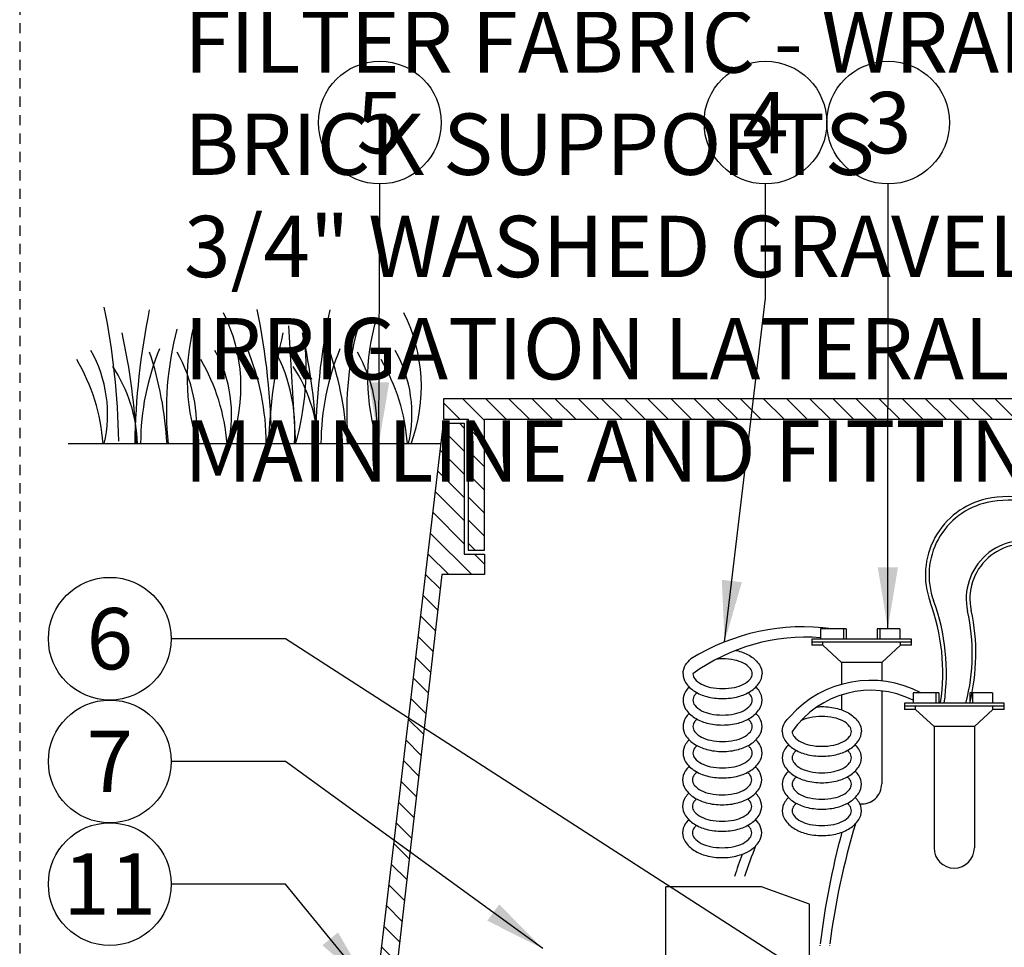
# Model space of a CAD drawing. Extents: x -3 to 171, y -18 to 47.
# Drawn here: x 41 to 53, y 17 to 28 of the extents above; entities that cross this region are included whole.
import ezdxf
from ezdxf.enums import TextEntityAlignment as Align

# ---------------------------------------------------------------- set-up
doc = ezdxf.new("R2010")
doc.units = 0
doc.header["$MEASUREMENT"] = 0
doc.linetypes.add('HIDDEN2', pattern=[0.1875, 0.125, -0.0625])
for name, color, linetype in [('HI-DETL-FINE', 249, 'Continuous'), ('HI-DETL-THIN', 1, 'Continuous'), ('HI-DIMS', 1, 'Continuous'), ('HI-HTCH-FILL', 9, 'Continuous'), ('HI-TEXT-STND', 2, 'Continuous')]:
    doc.layers.add(name, color=color, linetype=linetype)
doc.layers.add('HI-DETL-WIRE', color=249, linetype='Continuous', lineweight=25)
doc.layers.add('HI-GRND', color=6, linetype='Continuous', lineweight=25)
doc.layers.add('HI-NPLT', color=252, linetype='HIDDEN2', plot=False)
doc.styles.add('HUNTER', font='ARIALN_0.TTF')
doc.dimstyles.new('HUNTER', dxfattribs={"dimtxt": 0.125, "dimasz": 0.1, "dimexe": 0.05, "dimexo": 0.05, "dimgap": 0.09, "dimtad": 0, "dimtoh": 1, "dimdec": 3, "dimzin": 3, "dimdsep": 46, "dimlunit": 4, "dimtxsty": 'HUNTER', "dimblk": 'ARCHTICK', "dimcen": 0.1, "dimclrd": 249, "dimclre": 249, "dimclrt": 1, "dimadec": 4, "dimazin": 2, "dimtfac": 1, "dimtdec": 3, "dimtofl": 0, "dimtmove": 2, "dimatfit": 0, "dimfxl": 1, "dimfrac": 2, "dimtolj": 1, "dimtzin": 0, "dimarcsym": 0})
doc.dimstyles.new('HUNTER-METRIC', dxfattribs={"dimtxt": 0.125, "dimasz": 0.1, "dimexe": 0.05, "dimexo": 0.05, "dimgap": 0.09, "dimtad": 0, "dimtoh": 1, "dimdec": 3, "dimzin": 3, "dimdsep": 46, "dimlunit": 4, "dimtxsty": 'HUNTER', "dimblk": 'ARCHTICK', "dimcen": 0.1, "dimclrd": 249, "dimclre": 249, "dimclrt": 1, "dimadec": 4, "dimazin": 2, "dimtfac": 1, "dimtdec": 3, "dimtofl": 0, "dimtmove": 2, "dimatfit": 0, "dimfxl": 1, "dimfrac": 2, "dimtolj": 1, "dimtzin": 0, "dimarcsym": 0})

# ---------------------------------------------------------------- blocks, each defined once
blk = doc.blocks.new('_ARCHTICK')
at = {"const_width": 0.15}
blk.add_lwpolyline([(-0.5, -0.5), (0.5, 0.5)], dxfattribs=at)
blk = doc.blocks.new('*D7')
at = {"layer": 'Defpoints', "color": 0, "transparency": 16777216}
for p in [(57.28061469260021, 23.3585962713755), (58.07664558974543, 23.3585962713755), (57.32832715252968, 21.77411249853589)]:
    blk.add_point(p, dxfattribs=at)
at = {"layer": 'HI-DIMS', "color": 249, "lineweight": -2, "transparency": 16777216}
for p, q in [((58.07664558974543, 23.3585962713755), (58.07664558974543, 23.9585962713755)), ((57.58061469260021, 23.3585962713755), (58.37664558974542, 23.3585962713755)), ((57.62832715252968, 21.77411249853589), (58.37664558974542, 21.77411249853589)), ((58.07664558974543, 21.77411249853589), (58.07664558974543, 21.17411249853589))]:
    blk.add_line(p, q, dxfattribs=at)
at = {"layer": 'HI-DIMS', "color": 249, "lineweight": -2, "transparency": 16777216, "xscale": 0.6000000000000001, "yscale": 0.6000000000000001, "zscale": 0.6000000000000001}
for p, rotation in [((58.07664558974543, 23.3585962713755), 270), ((58.07664558974543, 21.77411249853589), 90)]:
    blk.add_blockref('_ARCHTICK', p, dxfattribs=dict(at, rotation=rotation))
at = {"layer": 'HI-DIMS', "color": 1, "transparency": 16777216, "insert": (55.34642390340971, 25.08575915874909), "char_height": 0.75, "width": 5.601055420233706, "attachment_point": 5, "style": 'HUNTER'}
blk.add_mtext('\\A1;MIN. 1" [25MM] CLR.', dxfattribs=at)

msp = doc.modelspace()

# ---------------------------------------------------------------- hatches: boundary and pattern name
at = {"layer": 'HI-HTCH-FILL'}
h = msp.add_hatch(dxfattribs=at)
h.set_pattern_fill('ANSI31', color=256, scale=1.6, angle=90)
h.set_pattern_definition([(135, (28.24891744803944, 11.60783976522277), (-0.1414213562373095, -0.1414213562373095), [])])
h.paths.add_polyline_path([(62.53061469260018, 23.35783976522277), (78.27957120727285, 23.35783976522277), (78.27957120727285, 21.75780814270204), (78.47957120727284, 21.75780814270204), (78.47957120727284, 23.35783976522277), (78.78061469260018, 23.35783976522277), (78.78061469260018, 23.60783976522277), (62.53061469260018, 23.60783976522277), (46.28061469260018, 23.60783976522277), (46.28061469260018, 23.35783976522278), (46.58165817792752, 23.35783976522278), (46.58165817792752, 21.75780814270204), (46.78165817792751, 21.75780814270204), (46.78165817792751, 23.35783976522277)])
h = msp.add_hatch(dxfattribs=at)
h.set_pattern_fill('ANSI31', color=256, scale=1.6, angle=90)
h.set_pattern_definition([(135, (44.03061469260018, 11.60783976522277), (-0.1414213562373095, -0.1414213562373095), [])])
edge = h.paths.add_edge_path()
edge.add_line((44.03061469260018, 8.607839765222774), (44.78424096071444, 8.607839765222774))
edge.add_line((44.78424096071444, 8.607839765222774), (44.03061469260018, 8.607839765222774))
edge.add_line((44.03061469260018, 8.607839765222774), (44.03061469260018, 9.607839765222774))
edge.add_arc((44.15561469260018, 9.607839765222774), 0.125, 0, 180, ccw=False)
edge.add_line((44.28061469260018, 9.607839765222774), (44.28061469260018, 9.107839765222774))
edge.add_line((44.28061469260018, 9.107839765222774), (44.60540101738651, 9.107839765222774))
edge.add_line((44.60540101738651, 9.107839765222774), (46.28061469260018, 23.30783976522277))
edge.add_line((46.28061469260018, 23.30783976522277), (46.53165817792751, 23.30783976522277))
edge.add_line((46.53165817792751, 23.30783976522277), (46.53165817792751, 21.70780814270204))
edge.add_line((46.53165817792751, 21.70780814270204), (46.78165817792751, 21.70780814270204))
edge.add_line((46.78165817792751, 21.70780814270204), (46.78165817792751, 21.45780814270204))
edge.add_line((46.78165817792751, 21.45780814270204), (46.25676632869589, 21.45780814270204))
edge.add_line((46.25676632869589, 21.45780814270204), (44.78424096071444, 8.607839765222774))

# ---------------------------------------------------------------- linework, layer by layer
at = {"layer": 'HI-DETL-FINE'}
msp.add_line((44.38599041067886, 24.49740801530981), (44.46943976552797, 23.05745078884481), dxfattribs=at)
for centre, radius, start, end in [((33.36728652515083, 22.94773370973381), 8.944745114483917, 0.9132418520974969, 11.48300163785357), ((51.44985372093061, 22.91510789081794), 8.94474511448392, 168.5169983621465, 179.0867581479025), ((35.23753983457155, 22.91584993806204), 8.944745114483917, 0.9132418520974969, 11.48300163785357), ((53.65426745712546, 22.91510789081794), 8.94474511448392, 168.5169983621465, 179.0867581479025), ((45.68780755302086, 23.85515751062197), 2.541723124272743, 163.2124498021692, 198.236235943408), ((41.78395841619314, 23.75511147489887), 2.019705878350429, 339.8034013396868, 26.55936901500582), ((47.89222128921571, 23.85515751062197), 2.541723124272743, 163.2124498021692, 198.236235943408), ((43.988372152388, 23.75511147489887), 2.019705878350429, 339.8034013396868, 26.55936901500582), ((46.77131178887177, 23.46433838605465), 3.878932364061991, 165.1402523108166, 186.0262956663069), ((48.97572552506662, 23.46433838605465), 3.878932364061991, 165.1402523108166, 186.0262956663069), ((34.84192646109392, 22.73671844110855), 7.693382946205487, 2.386312510840728, 12.57586139857464), ((51.82440252747918, 22.73725702378575), 7.693382946205486, 167.4241386014254, 177.6136874891592), ((41.19626719278776, 23.98197163854421), 3.404001241702446, 344.2398897159803, 6.845534426489431), ((37.04634019728877, 22.73671844110855), 7.693382946205487, 2.386312510840728, 12.57586139857464), ((40.584417694016, 23.4173381989012), 1.590014464962942, 346.9443580708966, 29.3090017682609), ((45.63718176356116, 23.05052714787108), 3.059809775486397, 157.5418950595935, 179.8551816010685), ((42.09901167828971, 23.4173381989012), 1.590014464962942, 346.9443580708966, 29.3090017682609), ((41.05317998091735, 23.05202321086323), 3.0598097754864, 0.144818398931465, 22.45810494040654), ((42.42445913851941, 23.23099221998907), 2.039074135586396, 355.1271688328106, 31.12616548962695), ((47.84159549975601, 23.05052714787108), 3.059809775486397, 157.5418950595935, 179.8551816010685), ((44.30342541448456, 23.4173381989012), 1.590014464962942, 346.9443580708966, 29.3090017682609), ((39.72757867725707, 22.87602078683345), 2.398789936430042, 4.344314793172521, 30.30970020680025), ((38.5556009694653, 22.81114886294235), 4.351631404382556, 3.24867335604675, 18.2841598119479), ((41.3745991927353, 23.253200282182), 1.889730460005784, 354.1247400316488, 29.31352469322949), ((41.24217266153079, 22.87602078683345), 2.398789936430042, 4.344314793172521, 30.30970020680025), ((40.76001470566015, 22.81114886294235), 4.351631404382556, 3.24867335604675, 18.2841598119479), ((43.57901292893015, 23.253200282182), 1.889730460005784, 354.1247400316488, 29.31352469322949), ((43.44658639772564, 22.87602078683345), 2.398789936430042, 4.344314793172521, 30.30970020680025), ((40.75034278832402, 23.00578556739321), 1.789256904956989, 1.647741318668797, 33.79936119086798), ((42.95475652451887, 23.00578556739321), 1.789256904956989, 1.647741318668797, 33.79936119086798)]:
    msp.add_arc(centre, radius, start, end, dxfattribs=at)
at = {"layer": 'HI-DETL-THIN'}
for p, q in [((50.16539834626433, 17.64102221168184), (48.99739830743378, 17.64102221168184)), ((48.99739830743378, 15.24002216157264), (48.99739830743378, 17.64102221168184)), ((50.74939837484617, 17.42846360051039), (50.16539834626433, 17.64102221168184)), ((50.74939837484617, 15.24002216157264), (50.74939837484617, 17.42846360051039))]:
    msp.add_line(p, q, dxfattribs=at)
msp.add_lwpolyline([(62.53061469260018, 23.35783976522277), (78.27957120727285, 23.35783976522277), (78.27957120727285, 21.75780814270204), (78.47957120727284, 21.75780814270204), (78.47957120727284, 23.35783976522277), (78.78061469260018, 23.35783976522277), (78.78061469260018, 23.60783976522277), (62.53061469260018, 23.60783976522277), (46.28061469260018, 23.60783976522277), (46.28061469260018, 23.35783976522278), (46.58165817792752, 23.35783976522278), (46.58165817792752, 21.75780814270204), (46.78165817792751, 21.75780814270204), (46.78165817792751, 23.35783976522277)], close=True, dxfattribs=at)
msp.add_lwpolyline([(44.03061469260018, 8.607839765222774), (44.78424096071444, 8.607839765222774), (44.03061469260018, 8.607839765222774), (44.03061469260018, 9.607839765222774, -0.9999999999999999), (44.28061469260018, 9.607839765222774), (44.28061469260018, 9.107839765222774), (44.60540101738651, 9.107839765222774), (46.28061469260018, 23.30783976522277), (46.53165817792751, 23.30783976522277), (46.53165817792751, 21.70780814270204), (46.78165817792751, 21.70780814270204), (46.78165817792751, 21.45780814270204), (46.25676632869589, 21.45780814270204), (44.78424096071444, 8.607839765222774)], format="xyb", dxfattribs=at)
at = {"layer": 'HI-DETL-WIRE'}
for p, q in [((50.88774418090625, 20.79557309457326), (50.88774418090625, 20.66956528965773)), ((51.19856343303107, 20.79557309457326), (50.88774418090625, 20.79557309457326)), ((51.16496135172022, 20.79557309457326), (51.16496135172022, 20.66956528965773)), ((51.19856343303107, 20.79557309457326), (51.19856343303107, 20.66956528965773)), ((51.85380401859177, 20.79557309457326), (51.57658684777758, 20.79557309457326)), ((51.57658684777758, 20.79557309457326), (51.57658684777758, 20.66956528965773)), ((51.61018892908831, 20.79557309457326), (51.61018892908831, 20.66956528965773)), ((51.85380401859177, 20.79557309457326), (51.85380401859177, 20.66956528965773)), ((51.99661286416259, 20.66956528965773), (50.77853741664617, 20.66956528965773)), ((50.77853741664617, 20.66956528965773), (50.77853741664617, 20.59396060670844)), ((51.99661286416259, 20.63176294818308), (50.77853741664617, 20.63176294818308)), ((50.91378579392202, 20.59396060670844), (50.77853741664617, 20.59396060670844)), ((50.91378579392202, 20.59396060670844), (50.91378579392202, 20.63176294818308)), ((51.14101986878634, 20.38394759851593), (50.91378579392202, 20.59396060670844)), ((51.6341304120223, 20.38394759851593), (51.86136448688652, 20.59396060670844)), ((51.86136448688652, 20.59396060670844), (51.86136448688652, 20.63176294818308)), ((51.99661286416259, 20.59396060670844), (51.86136448688652, 20.59396060670844)), ((51.99661286416259, 20.59396060670844), (51.99661286416259, 20.66956528965773)), ((51.6341304120223, 20.38394759851593), (51.14101986878634, 20.38394759851593)), ((51.14101986878634, 20.38394759851593), (51.14101986878634, 20.11519628245802)), ((51.6341304120223, 20.38394759851593), (51.6341304120223, 20.15758117250568)), ((51.14101986878634, 19.98602250273757), (51.14101986878634, 19.80519009190482)), ((51.6341304120223, 20.03522680034689), (51.6341304120223, 18.89999568262772)), ((52.33057610947563, 20.01204286245158), (52.01975685735081, 20.01204286245158)), ((52.01975685735081, 20.01204286245158), (52.01975685735081, 19.88603505753605)), ((52.29697402816478, 20.01204286245158), (52.29697402816478, 19.88603505753605)), ((52.33057610947563, 20.01204286245158), (52.33057610947563, 19.88603505753605)), ((52.70859952422214, 20.01204286245158), (52.70859952422214, 19.88603505753605)), ((52.98581669503633, 20.01204286245158), (52.70859952422214, 20.01204286245158)), ((52.74220160553287, 20.01204286245158), (52.74220160553287, 19.88603505753605)), ((52.98581669503633, 20.01204286245158), (52.98581669503633, 19.88603505753605)), ((51.91055009309073, 19.88603505753605), (51.91055009309073, 19.81043037458676)), ((53.12862554060715, 19.88603505753605), (51.91055009309073, 19.88603505753605)), ((53.12862554060715, 19.81043037458676), (53.12862554060715, 19.88603505753605)), ((53.12862554060715, 19.84823271606141), (51.91055009309073, 19.84823271606141)), ((52.04579847036658, 19.81043037458676), (51.91055009309073, 19.81043037458676)), ((52.04579847036658, 19.81043037458676), (52.04579847036658, 19.84823271606141)), ((52.2730325452309, 19.60041736639426), (52.04579847036658, 19.81043037458676)), ((52.76614308846686, 19.60041736639426), (52.99337716333108, 19.81043037458676)), ((52.99337716333108, 19.81043037458676), (52.99337716333108, 19.84823271606141)), ((53.12862554060715, 19.81043037458676), (52.99337716333108, 19.81043037458676)), ((52.2730325452309, 19.60041736639426), (52.2730325452309, 18.1164654505061)), ((52.76614308846686, 19.60041736639426), (52.2730325452309, 19.60041736639426)), ((52.76614308846686, 19.60041736639426), (52.76614308846686, 18.11646545050604))]:
    msp.add_line(p, q, dxfattribs=at)
for points in [[(49.85243377201331, 20.53169979082074, -0.009996195210257434), (49.88225311374126, 20.5245730781746, -0.07673846342832877), (50.03096987534465, 20.46033106412077, -0.1071495117013829), (50.14019356215519, 20.35347842441061, -0.1467618957222865), (50.17256640137586, 20.24556363245611)], [(49.20568484225555, 20.24556363245611, -0.1467618957222871), (49.23805768147633, 20.35347842441064, -0.06774984601758378), (49.30206667348409, 20.42672767268772, -0.0767384634283303)], [(49.32730646387708, 20.24556363245611, 0.1738713023820698), (49.34945955884197, 20.18378408814397, 0.1043530849708127), (49.43328084167408, 20.11679567417903, 0.06528155736477491), (49.54283770824438, 20.07854480122578, 0.05142824001890464), (49.68912562181569, 20.06345823946157, 0.05142824001889151), (49.83541353538723, 20.07854480122578, 0.0652815573647647), (49.94497040195731, 20.11679567417903, 0.1043530849708082), (50.02879168478952, 20.18378408814397, 0.1738713023820612), (50.0509447797543, 20.24556363245611, 0.1738713023820902), (50.02879168478952, 20.30734317676829, 0.1043530849708201), (49.94497040195731, 20.37433159073325, 0.06528155736476314), (49.83541353538723, 20.41258246368651, 0.0514282400189053), (49.68912562181569, 20.42766902545069, 0.02577844788194144), (49.61536199197403, 20.42386347277807, 0.02577844788194144)], [(49.20568484225564, 20.24556363245611, 0.1467618957222871), (49.23805768147642, 20.13764884050162, 0.1071495117013776), (49.34728136828673, 20.03079620079149, 0.0767384634283303), (49.49599812989013, 19.96655418673769, 0.06373294821667667), (49.68912562181569, 19.94183661783996, 0.06373294821667415), (49.88225311374126, 19.96655418673769, 0.07673846342832877), (50.03096987534465, 20.03079620079149, 0.1071495117013829), (50.14019356215519, 20.13764884050162, 0.1467618957222865), (50.17256640137586, 20.24556363245611, 0.1467618957222853)], [(49.20568484225564, 19.92239273065187, 0.1467618957222871), (49.23805768147642, 19.8144779386974, 0.1071495117013776), (49.34728136828673, 19.70762529898727, 0.0767384634283303), (49.49599812989013, 19.64338328493344, 0.06373294821667667), (49.68912562181569, 19.61866571603574, 0.06373294821667415), (49.88225311374126, 19.64338328493344, 0.07673846342832877), (50.03096987534465, 19.70762529898727, 0.1071495117013829), (50.14019356215519, 19.8144779386974, 0.1467618957222859), (50.17256640137586, 19.92239273065193, 0.1467618957222853), (50.14019356215519, 20.03030752260642, 0.04791002915256723), (50.09691336203772, 20.08397818155402, 0.07673846342832893)], [(49.28133788159369, 20.08397818155402, 0.0479100291525616), (49.23805768147633, 20.0303075226064, 0.1467618957222919), (49.20568484225555, 19.92239273065187, 0.1467618957222871)], [(49.32730646387708, 19.92239273065187, 0.1738713023820705), (49.34945955884197, 19.86061318633975, 0.1043530849708127), (49.43328084167408, 19.79362477237479, 0.06528155736477491), (49.54283770824438, 19.75537389942153, 0.05142824001890464), (49.68912562181569, 19.74028733765735, 0.05142824001889151), (49.83541353538723, 19.75537389942153, 0.0652815573647647), (49.94497040195731, 19.79362477237479, 0.1043530849708082), (50.02879168478952, 19.86061318633975, 0.1738713023820612), (50.0509447797543, 19.92239273065187, 0.1738713023820902), (50.02879168478952, 19.98417227496407, 0.03884180926053256), (50.00083717782613, 20.01321861747508, 0.06528155736476314)], [(49.3774140658054, 20.01321861747505, 0.03884180926053657), (49.34945955884189, 19.98417227496407, 0.1738713023820757), (49.32730646387699, 19.92239273065187, 0.1738713023820705)], [(49.20568484225564, 19.59922182884768, 0.1467618957222871), (49.23805768147642, 19.49130703689318, 0.1071495117013776), (49.34728136828673, 19.38445439718302, 0.0767384634283303), (49.49599812989013, 19.32021238312922, 0.06373294821667667), (49.68912562181569, 19.29549481423149, 0.06373294821667415), (49.88225311374126, 19.32021238312922, 0.07673846342832877), (50.03096987534465, 19.38445439718302, 0.1071495117013829), (50.14019356215519, 19.49130703689321, 0.1467618957222859), (50.17256640137586, 19.59922182884768, 0.1467618957222853), (50.14019356215519, 19.70713662080218, 0.04791002915256809), (50.09691336203772, 19.7608072797498, 0.07673846342832893)], [(49.28133788159369, 19.76080727974977, 0.04791002915256053), (49.23805768147633, 19.70713662080218, 0.1467618957222919), (49.20568484225555, 19.59922182884768, 0.1467618957222871)], [(50.84048614918746, 19.83851177061007, -0.05284128773627214), (50.90191467856548, 19.8441267297458, -0.06373294821667415), (51.09504217049104, 19.81940916084804, -0.07673846342832877), (51.24375893209444, 19.75516714679427, -0.1071495117013829), (51.35298261890475, 19.64831450708411, -0.1467618957222865), (51.38535545812564, 19.54039971512961, -0.1467618957222853)], [(49.32730646387708, 19.59922182884768, 0.1738713023820705), (49.34945955884197, 19.5374422845355, 0.1043530849708127), (49.43328084167408, 19.4704538705706, 0.06528155736477491), (49.54283770824438, 19.43220299761731, 0.05142824001890464), (49.68912562181569, 19.41711643585311, 0.05142824001889151), (49.83541353538723, 19.43220299761731, 0.0652815573647647), (49.94497040195731, 19.4704538705706, 0.1043530849708082), (50.02879168478952, 19.5374422845355, 0.1738713023820612), (50.0509447797543, 19.59922182884768, 0.1738713023820902), (50.02879168478952, 19.66100137315985, 0.03884180926053256), (50.00083717782613, 19.69004771567083, 0.06528155736476314)], [(49.3774140658054, 19.69004771567083, 0.03884180926053526), (49.34945955884189, 19.66100137315985, 0.1738713023820757), (49.32730646387699, 19.59922182884768, 0.1738713023820705)], [(50.41847389900542, 19.54039971512961, -0.1467618957222871), (50.45084673822609, 19.64831450708411, -0.06774984601758378), (50.51485573023373, 19.72156375536119, -0.0767384634283303)], [(50.54009552062686, 19.54039971512961, 0.1738713023820705), (50.56224861559176, 19.47862017081744, 0.1043530849708127), (50.64606989842386, 19.4116317568525, 0.06528155736477491), (50.75562676499405, 19.37338088389922, 0.05142824001890464), (50.90191467856548, 19.35829432213504, 0.05142824001889151), (51.0482025921369, 19.37338088389922, 0.0652815573647647), (51.15775945870709, 19.4116317568525, 0.1043530849708082), (51.2415807415392, 19.47862017081744, 0.1738713023820612), (51.26373383650397, 19.54039971512961, 0.1738713023820902), (51.2415807415392, 19.60217925944179, 0.1043530849708201), (51.15775945870709, 19.66916767340669, 0.06528155736476314), (51.0482025921369, 19.70741854635995, 0.0514282400189053), (50.90191467856548, 19.72250510812419, 0.0514282400188966), (50.75562676499393, 19.70741854635995, 0.05959382285473298), (50.65515487601519, 19.67361189257517, 0.1043530849708197)], [(50.41847389900542, 19.54039971512961, 0.1467618957222871), (50.45084673822609, 19.43248492317511, 0.1071495117013776), (50.5600704250364, 19.32563228346496, 0.0767384634283303), (50.7087871866398, 19.26139026941113, 0.06373294821667667), (50.90191467856548, 19.23667270051343, 0.06373294821667415), (51.09504217049104, 19.26139026941113, 0.07673846342832877), (51.24375893209444, 19.32563228346496, 0.1071495117013829), (51.35298261890475, 19.43248492317514, 0.1467618957222865), (51.38535545812564, 19.54039971512961, 0.1467618957222853)], [(49.20568484225564, 19.27605092704346, 0.1467618957222871), (49.23805768147642, 19.16813613508899, 0.1071495117013776), (49.34728136828673, 19.06128349537878, 0.0767384634283303), (49.49599812989013, 18.997041481325, 0.06373294821667667), (49.68912562181569, 18.97232391242725, 0.06373294821667415), (49.88225311374126, 18.997041481325, 0.07673846342832877), (50.03096987534465, 19.06128349537878, 0.1071495117013829), (50.14019356215519, 19.16813613508899, 0.1467618957222859), (50.17256640137586, 19.27605092704346, 0.1467618957222853), (50.14019356215519, 19.38396571899793, 0.04791002915256723), (50.09691336203772, 19.43763637794556, 0.07673846342832893)], [(49.28133788159369, 19.43763637794556, 0.0479100291525616), (49.23805768147633, 19.38396571899793, 0.1467618957222919), (49.20568484225555, 19.27605092704346, 0.1467618957222871)], [(50.49412693834356, 19.37881426422749, 0.0479100291525616), (50.45084673822609, 19.32514360527987, 0.1467618957222919), (50.41847389900542, 19.2172288133254, 0.1467618957222871)], [(50.41847389900542, 19.2172288133254, 0.1467618957222871), (50.45084673822609, 19.10931402137087, 0.1071495117013776), (50.5600704250364, 19.00246138166071, 0.0767384634283303), (50.7087871866398, 18.93821936760691, 0.06373294821667667), (50.90191467856548, 18.91350179870918, 0.06373294821667415), (51.09504217049104, 18.93821936760691, 0.07673846342832877), (51.24375893209444, 19.00246138166071, 0.1071495117013829), (51.35298261890475, 19.10931402137092, 0.1467618957222859), (51.38535545812564, 19.2172288133254, 0.1467618957222853), (51.35298261890475, 19.32514360527987, 0.04791002915256723), (51.30970241878751, 19.37881426422749, 0.07673846342832893)], [(49.32730646387708, 19.27605092704346, 0.1738713023820705), (49.34945955884197, 19.21427138273126, 0.1043530849708127), (49.43328084167408, 19.14728296876638, 0.06528155736477491), (49.54283770824438, 19.1090320958131, 0.05142824001890464), (49.68912562181569, 19.09394553404886, 0.05142824001889151), (49.83541353538723, 19.1090320958131, 0.0652815573647647), (49.94497040195731, 19.14728296876638, 0.1043530849708082), (50.02879168478952, 19.21427138273126, 0.1738713023820612), (50.0509447797543, 19.27605092704346, 0.1738713023820902), (50.02879168478952, 19.33783047135566, 0.03884180926053256), (50.00083717782613, 19.36687681386661, 0.06528155736476314)], [(49.3774140658054, 19.36687681386661, 0.03884180926053657), (49.34945955884189, 19.33783047135563, 0.1738713023820757), (49.32730646387699, 19.27605092704346, 0.1738713023820705)], [(50.59020312255515, 19.30805470014852, 0.03884180926053657), (50.56224861559176, 19.27900835763754, 0.1738713023820757), (50.54009552062686, 19.2172288133254, 0.1738713023820705)], [(50.54009552062686, 19.2172288133254, 0.1738713023820705), (50.56224861559176, 19.15544926901319, 0.1043530849708127), (50.64606989842386, 19.08846085504829, 0.06528155736477491), (50.75562676499405, 19.050209982095, 0.05142824001890464), (50.90191467856548, 19.03512342033079, 0.05142824001889151), (51.0482025921369, 19.050209982095, 0.0652815573647647), (51.15775945870709, 19.08846085504829, 0.1043530849708082), (51.2415807415392, 19.15544926901319, 0.1738713023820612), (51.26373383650397, 19.2172288133254, 0.1738713023820902), (51.2415807415392, 19.27900835763754, 0.03884180926053256), (51.21362623457568, 19.30805470014852, 0.06528155736476314)], [(49.20007780305232, 18.94727273197777, 0.1467618957222871), (49.23245064227311, 18.83935794002329, 0.1071495117013776), (49.34167432908342, 18.73250530031314, 0.0767384634283303), (49.49039109068681, 18.66826328625934, 0.06373294821667667), (49.68351858261238, 18.64354571736161, 0.06373294821667415), (49.87664607453794, 18.66826328625934, 0.07673846342832877), (50.02536283614134, 18.73250530031314, 0.1071495117013829), (50.13458652295188, 18.83935794002329, 0.1467618957222859), (50.16695936217255, 18.94727273197779, 0.1467618957222853), (50.13458652295188, 19.05518752393229, 0.04791002915256723), (50.09130632283441, 19.10885818287992, 0.07673846342832893)], [(49.27573084239035, 19.10885818287989, 0.0479100291525616), (49.23245064227299, 19.05518752393229, 0.1467618957222919), (49.20007780305221, 18.94727273197777, 0.1467618957222871)], [(49.32169942467377, 18.94727273197777, 0.1738713023820705), (49.34385251963866, 18.88549318766562, 0.1043530849708127), (49.42767380247076, 18.81850477370068, 0.06528155736477491), (49.53723066904107, 18.7802539007474, 0.05142824001890464), (49.68351858261238, 18.76516733898322, 0.05142824001889151), (49.82980649618392, 18.7802539007474, 0.0652815573647647), (49.93936336275399, 18.81850477370068, 0.1043530849708082), (50.02318464558621, 18.88549318766562, 0.1738713023820612), (50.04533774055099, 18.94727273197777, 0.1738713023820902), (50.02318464558621, 19.00905227628997, 0.03884180926053256), (49.99523013862282, 19.03809861880095, 0.06528155736476314)], [(49.37180702660206, 19.03809861880095, 0.03884180926053657), (49.34385251963855, 19.00905227628994, 0.1738713023820757), (49.32169942467365, 18.94727273197777, 0.1738713023820705)], [(50.49412693834356, 19.05564336242324, 0.04791002915256053), (50.45084673822609, 19.00197270347565, 0.1467618957222919), (50.41847389900542, 18.89405791152118, 0.1467618957222871)], [(50.41847389900542, 18.89405791152118, 0.1467618957222871), (50.45084673822609, 18.78614311956668, 0.1071495117013776), (50.5600704250364, 18.67929047985649, 0.0767384634283303), (50.7087871866398, 18.61504846580272, 0.06373294821667667), (50.90191467856548, 18.59033089690496, 0.06373294821667415), (51.09504217049104, 18.61504846580272, 0.07673846342832877), (51.24375893209444, 18.67929047985649, 0.1071495117013829), (51.35298261890475, 18.78614311956668, 0.1467618957222859), (51.38535545812564, 18.89405791152118, 0.1467618957222853), (51.35298261890475, 19.00197270347565, 0.04791002915256809), (51.30970241878751, 19.05564336242324, 0.07673846342832893)], [(50.59020312255515, 18.9848837983443, 0.03884180926053526), (50.56224861559176, 18.95583745583329, 0.1738713023820757), (50.54009552062686, 18.89405791152118, 0.1738713023820705)], [(50.54009552062686, 18.89405791152118, 0.1738713023820705), (50.56224861559176, 18.83227836720897, 0.1043530849708127), (50.64606989842386, 18.76528995324404, 0.06528155736477491), (50.75562676499405, 18.72703908029078, 0.05142824001890464), (50.90191467856548, 18.71195251852658, 0.05142824001889151), (51.0482025921369, 18.72703908029078, 0.0652815573647647), (51.15775945870709, 18.76528995324404, 0.1043530849708082), (51.2415807415392, 18.83227836720897, 0.1738713023820612), (51.26373383650397, 18.89405791152118, 0.1738713023820902), (51.2415807415392, 18.95583745583329, 0.03884180926053256), (51.21362623457568, 18.9848837983443, 0.06528155736476314)], [(49.20007780305232, 18.62410183017358, 0.1467618957222871), (49.23245064227311, 18.51618703821905, 0.1071495117013776), (49.34167432908342, 18.40933439850889, 0.0767384634283303), (49.49039109068681, 18.34509238445512, 0.06373294821667667), (49.68351858261238, 18.32037481555736, 0.06373294821667415), (49.87664607453794, 18.34509238445512, 0.07673846342832877), (50.02536283614134, 18.40933439850889, 0.1071495117013829), (50.13458652295188, 18.5161870382191, 0.1467618957222859), (50.16695936217255, 18.62410183017358, 0.1467618957222853), (50.13458652295188, 18.73201662212805, 0.04791002915256809), (50.09130632283441, 18.78568728107567, 0.07673846342832893)], [(49.27573084239035, 18.78568728107567, 0.04791002915256053), (49.23245064227299, 18.73201662212805, 0.1467618957222919), (49.20007780305221, 18.62410183017358, 0.1467618957222871)], [(49.32169942467377, 18.62410183017358, 0.1738713023820705), (49.34385251963866, 18.56232228586137, 0.1043530849708127), (49.42767380247076, 18.4953338718965, 0.06528155736477491), (49.53723066904107, 18.45708299894321, 0.05142824001890464), (49.68351858261238, 18.44199643717898, 0.05142824001889151), (49.82980649618392, 18.45708299894321, 0.0652815573647647), (49.93936336275399, 18.4953338718965, 0.1043530849708082), (50.02318464558621, 18.56232228586137, 0.1738713023820612), (50.04533774055099, 18.62410183017358, 0.1738713023820902), (50.02318464558621, 18.68588137448572, 0.03884180926053256), (49.99523013862282, 18.7149277169967, 0.06528155736476314)], [(49.37180702660206, 18.7149277169967, 0.03884180926053526), (49.34385251963855, 18.68588137448572, 0.1738713023820757), (49.32169942467365, 18.62410183017358, 0.1738713023820705)], [(50.49412693834356, 18.73247246061903, 0.0479100291525616), (50.45084673822609, 18.67880180167143, 0.1467618957222919), (50.41847389900542, 18.57088700971693, 0.1467618957222871)], [(50.41847389900542, 18.57088700971693, 0.1467618957222871), (50.45084673822609, 18.46297221776243, 0.1071495117013776), (50.5600704250364, 18.35611957805228, 0.0767384634283303), (50.7087871866398, 18.2918775639985, 0.06373294821667667), (50.90191467856548, 18.26715999510074, 0.06373294821667415), (51.09504217049104, 18.2918775639985, 0.07673846342832877), (51.24375893209444, 18.35611957805228, 0.1071495117013829), (51.35298261890475, 18.46297221776243, 0.1467618957222859), (51.38535545812564, 18.57088700971693, 0.1467618957222853), (51.35298261890475, 18.67880180167143, 0.04791002915256723), (51.30970241878751, 18.73247246061905, 0.07673846342832893)], [(50.59020312255515, 18.66171289654011, 0.03884180926053657), (50.56224861559176, 18.6326665540291, 0.1738713023820757), (50.54009552062686, 18.57088700971693, 0.1738713023820705)], [(50.54009552062686, 18.57088700971693, 0.1738713023820705), (50.56224861559176, 18.50910746540476, 0.1043530849708127), (50.64606989842386, 18.44211905143985, 0.06528155736477491), (50.75562676499405, 18.40386817848654, 0.05142824001890464), (50.90191467856548, 18.38878161672236, 0.05142824001889151), (51.0482025921369, 18.40386817848654, 0.0652815573647647), (51.15775945870709, 18.44211905143985, 0.1043530849708082), (51.2415807415392, 18.50910746540476, 0.1738713023820612), (51.26373383650397, 18.57088700971693, 0.1738713023820902), (51.2415807415392, 18.6326665540291, 0.03884180926053256), (51.21362623457568, 18.66171289654011, 0.06528155736476314)], [(49.27573084239035, 18.46251637927142, 0.0479100291525616), (49.23245064227299, 18.40884572032383, 0.1467618957222919), (49.20007780305221, 18.30093092836933, 0.1467618957222871)], [(50.09316633652671, 18.14126107327397, 0.04605482396944108), (50.13458652295188, 18.19301613641486, 0.1467618957222859), (50.16695936217255, 18.30093092836936, 0.1467618957222853), (50.13458652295188, 18.40884572032383, 0.04791002915256723), (50.09130632283441, 18.46251637927142)], [(49.20007780305232, 18.30093092836936, 0.1467618957222868), (49.23245064227311, 18.19301613641486, 0.1071495117013776), (49.34167432908342, 18.08616349670467, 0.0767384634283303), (49.49039109068681, 18.02192148265087, 0.06373294821667667), (49.68351858261238, 17.99720391375314, 0.06373294821667415), (49.87664607453794, 18.02192148265087, 0.115623374661448), (50.09101132868901, 18.13483674164829, 0.02587387828726372)], [(49.32169942467377, 18.30093092836936, 0.1738713023820705), (49.34385251963866, 18.23915138405716, 0.1043530849708127), (49.42767380247076, 18.17216297009228, 0.06528155736477491), (49.53723066904107, 18.13391209713896, 0.05142824001890464), (49.68351858261238, 18.11882553537476, 0.05142824001889151), (49.82980649618392, 18.13391209713896, 0.0652815573647647), (49.93936336275399, 18.17216297009228, 0.1043530849708082), (50.02318464558621, 18.23915138405716, 0.1738713023820612), (50.04533774055099, 18.30093092836936, 0.1738713023820902), (50.02318464558621, 18.36271047268153, 0.03884180926053256), (49.99523013862282, 18.39175681519251, 0.06528155736476314)], [(49.37180702660206, 18.39175681519248, 0.03884180926053657), (49.34385251963855, 18.36271047268153, 0.1738713023820757), (49.32169942467365, 18.30093092836933, 0.1738713023820705)]]:
    msp.add_lwpolyline(points, format="xyb", dxfattribs=at)
for centre, radius, start, end in [((53.11954713445223, 21.45231873673524), 0.9521831031793079, 102.4357807243901, 200.177233286584), ((53.18427060328119, 21.15881359508419), 1.252739912439833, 5.739409558797232, 102.4357807243893), ((53.11954713445223, 21.45231873673524), 0.9078188985671622, 102.4357807243901, 200.177233286584), ((53.18427060328119, 21.15881359508419), 1.208375707827687, 5.950873102424285, 102.4357807243893), ((53.37994386403577, 21.1625776589273), 0.7131493699833046, 9.810626307807754, 192.4440369877163), ((53.37994386403577, 21.1625776589273), 0.668785165371159, 10.46852246659983, 192.4440369877163), ((49.87011350010172, 20.25822569752216), 2.50970613975518, 351.6207640127851, 20.17723328658405), ((49.87011350010172, 20.25822569752216), 2.554070344367326, 351.6207640127851, 20.17723328658405), ((50.33518507490467, 20.49069031044939), 2.404861004123171, 345.7072653822144, 12.44403698771643), ((50.33518507490467, 20.49069031044939), 2.449225208735316, 345.7072653822144, 12.44403698771643), ((50.67665378769053, 18.21412982513309), 2.604818413929415, 82.31840573736291, 121.8508172153438), ((50.70710752304601, 18.33823768089798), 2.354090747692414, 85.59919191614817, 125.8827948956947), ((51.49792068666656, 18.85261632179999), 1.312054248443579, 62.08862518741829, 138.5260002658973), ((51.50115143803967, 18.87239745296796), 1.170408261525536, 63.6982942483271, 145.1979499229809), ((51.38757514040438, 18.89999568262778), 0.2465552716179911, 265.146456504386, 0), ((60.09383021716482, 15.77380897201798), 9.168738882882685, 163.2721660061073, 172.6633168717038), ((60.49176477756785, 15.78178243841959), 9.679941595582946, 164.8694428622825, 173.1002769252557), ((57.66177532944602, 15.16885730003273), 8.131360665895846, 158.5586798895275, 161.3582290632531), ((52.51958781684894, 18.1164654505061), 0.2465552716179911, 180, 0), ((57.84645489389558, 15.14506095338306), 8.42959183917459, 159.925281057888, 161.870594732078), ((60.49176477756785, 15.78178243841959), 9.679941595582946, 173.2123482906573, 173.2617326969059), ((60.09383021716482, 15.77380897201798), 9.168738882882685, 172.785631124602, 172.8339334313928)]:
    msp.add_arc(centre, radius, start, end, dxfattribs=at)
at = {"layer": 'HI-GRND'}
msp.add_line((46.2511214940929, 23.05783976522277), (41.69133516865671, 23.05783976522277), dxfattribs=at)
at = {"layer": 'HI-NPLT'}
msp.add_lwpolyline([(41.09999999999999, 39.00000000000001), (41.09999999999999, -3), (83.1, -3), (83.1, 39.00000000000001)], close=True, dxfattribs=at)
at = {"layer": 'HI-TEXT-STND', "transparency": 16777216}
for centre in [(45.50075615277183, 26.98278791474927), (50.21298470527384, 26.98278791474927), (51.71298470527384, 26.98278791474927), (42.20097486130362, 20.67389994913051), (42.20097486130362, 19.17389994913051), (42.20097486130362, 17.67389994913051)]:
    msp.add_circle(centre, 0.75, dxfattribs=at)

# ---------------------------------------------------------------- texts
at = {"layer": 'HI-TEXT-STND', "style": 'HUNTER'}
for s, p in [('5', (45.50075615277183, 26.60778791474927)), ('4', (50.21298470527384, 26.60778791474927)), ('3', (51.71298470527384, 26.60778791474927)), ('6', (42.20097486130362, 20.29889994913051)), ('7', (42.20097486130362, 18.79889994913051)), ('11', (42.20097486130362, 17.29889994913051))]:
    msp.add_text(s, height=0.75, dxfattribs=at).set_placement(p, align=Align.CENTER)
at = {"layer": 'HI-TEXT-STND'}
note = msp.add_mtext_static_columns([''] * 2, width=18.98803246262398, gutter_width=2.015371504113901, height=0, dxfattribs=dict(at, insert=(43.10856357063813, 42.09675748156266), char_height=0.7499999999999998, attachment_point=1, style='HUNTER'))
for column, words in zip([note] + note.columns.linked_columns, ['\\A1;HUNTER REMOTE CONTROL VALVE (PGV) WITH FLOW CONTROL \\PIRRIGATION VALVE BOX: HEAT STAMP LID  WITH \'RCV\' IN 2" LETTERS \\PWATERPROOF CONNECTORS (2)\\P18"-24" COILED WIRE TO CONTROLLER\\PFINISH GRADE AT ADJACENT SURFACE (TURF OR MULCH)\\PSCH. 80 CLOSE NIPPLE, SIZE PER RCV\\P', '\\A1;PVC SLIP X FPT UNION\\PBRICK SUPPORTS (4)\\PFILTER FABRIC - WRAP TWICE AROUND BRICK SUPPORTS\\P3/4" WASHED GRAVEL - 4" MIN. DEPTH \\PIRRIGATION LATERAL\\PMAINLINE AND FITTINGS']):
    column.text = words

# ---------------------------------------------------------------- dimensions: what is measured, and where the dimension line sits
at = {"layer": 'HI-DIMS'}
dim = msp.add_linear_dim(base=(58.07664558974543, 23.3585962713755), p1=(57.32832715252965, 21.77411249853589), p2=(57.28061469260018, 23.35859627137549), angle=90, text='MIN. 1" [25MM] CLR.', dimstyle='HUNTER-METRIC', override={"dimscale": 6}, dxfattribs=at)
dim.commit()
dim.dimension.update_dxf_attribs({"geometry": '*D7', "text_midpoint": (55.34642390340971, 25.08575915874909), "dimtype": 160})

# ---------------------------------------------------------------- leaders
at = {"layer": 'HI-TEXT-STND'}
for points, override in [([(45.48912122414998, 23.05783976522277), (45.50075615277183, 26.23278791474927)], {"dimscale": 6, "dimasz": 0.125, "dimgap": 0.095, "dimclrd": 256}), ([(49.71374047135592, 20.63443495357687), (50.21298470527384, 24.83608262721338), (50.21298470527384, 26.23278791474927)], {"dimscale": 6, "dimasz": 0.125, "dimgap": 0.095, "dimclrd": 256}), ([(51.70815819207334, 20.79557309457326), (51.71298470527384, 26.23278791474927)], {"dimscale": 6, "dimasz": 0.125, "dimgap": 0.095, "dimclrd": 256}), ([(52.18472154129313, 15.61965125132798), (44.34768014883952, 20.67389994913049), (42.95097486130362, 20.67389994913052)], {"dimscale": 6, "dimasz": 0.125, "dimgap": 0.095, "dimtad": 0, "dimclrd": 256}), ([(47.49339836843609, 16.88502221172502), (44.34768014883952, 19.17389994913049), (42.95097486130362, 19.17389994913052)], {"dimscale": 6, "dimasz": 0.125, "dimgap": 0.095, "dimtad": 0, "dimclrd": 256}), ([(45.36970825617672, 16.42429384991259), (44.34768014883952, 17.67389994913049), (42.95097486130362, 17.67389994913052)], {"dimscale": 6, "dimasz": 0.125, "dimgap": 0.095, "dimtad": 0, "dimclrd": 256})]:
    msp.add_leader(points, dimstyle='HUNTER', override=override, dxfattribs=at)

doc.saveas('drawing.dxf')
